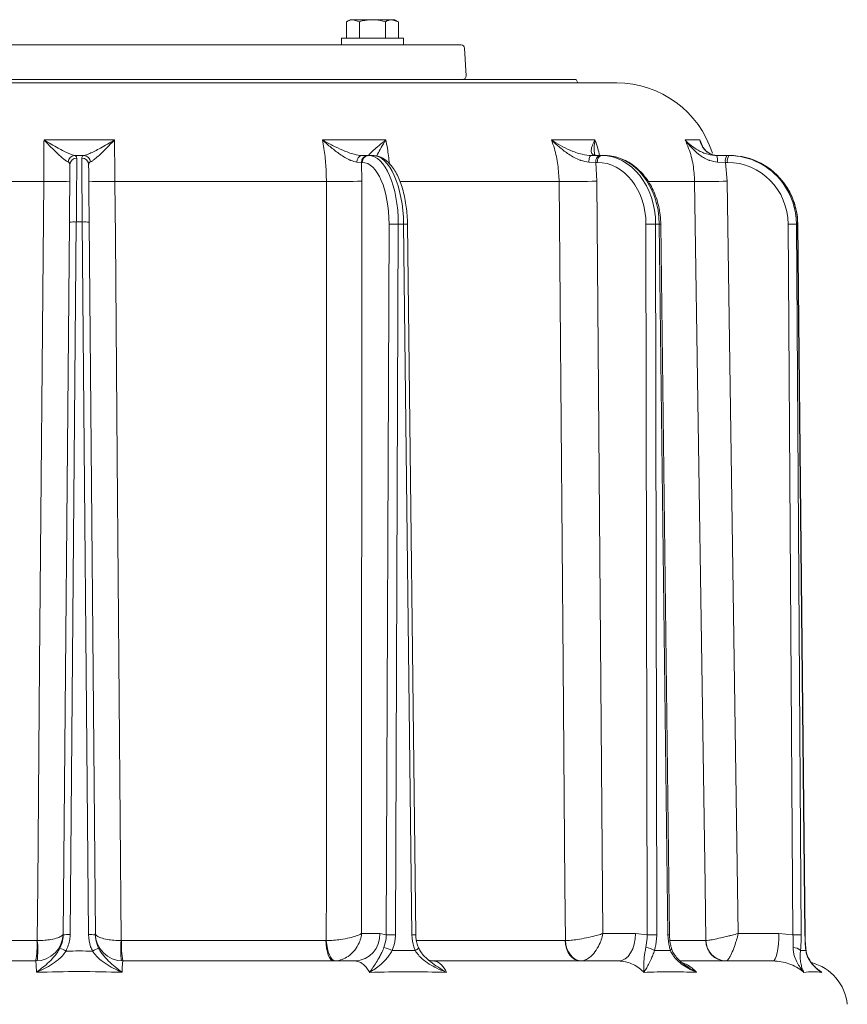
# Model space of a CAD drawing. Extents: x -2761 to 192, y -734 to 2782.
# Drawn here: x -1930 to -1691, y 2409 to 2694 of the extents above; entities that cross this region are included whole.
import ezdxf

# ---------------------------------------------------------------- set-up
doc = ezdxf.new("R2010")
doc.units = 0
doc.header["$LTSCALE"] = 5
doc.layers.add('3', color=1, linetype='Continuous')
doc.layers.add('Bemaßungen(Brunner)', color=7, linetype='Continuous', lineweight=25)

msp = doc.modelspace()

# ---------------------------------------------------------------- linework, layer by layer
at = {"color": 7, "linetype": 'Continuous', "lineweight": 18}
for p, q in [((-1834.81, 2693.8), (-1835.82, 2693.22)), ((-1835.82, 2688.5), (-1835.82, 2693.22)), ((-1834.81, 2693.8), (-1833.94, 2693.8)), ((-1832.06, 2693.22), (-1833.94, 2693.8)), ((-1833.94, 2693.8), (-1828.31, 2693.8)), ((-1832.06, 2688.5), (-1832.06, 2693.22)), ((-1828.31, 2693.8), (-1822.68, 2693.8)), ((-1824.56, 2688.5), (-1824.56, 2693.22)), ((-1820.81, 2693.22), (-1822.68, 2693.8)), ((-1822.68, 2693.8), (-1821.81, 2693.8)), ((-1820.81, 2693.22), (-1821.81, 2693.8)), ((-1820.81, 2688.5), (-1820.81, 2693.22)), ((-1837.31, 2688.5), (-1837.31, 2686.5)), ((-1819.31, 2688.5), (-1837.31, 2688.5)), ((-1819.31, 2686.5), (-1819.31, 2688.5)), ((-2068.73, 2675.5), (-1757.6, 2675.5)), ((-1781.18, 2675.5), (-1781.17, 2675.5)), ((-1769.67, 2676.5), (-1770.12, 2676.5)), ((-1768.85, 2675.5), (-1769.32, 2676.5)), ((-1842.81, 2659.04), (-1824.45, 2659.04)), ((-1776.48, 2659.04), (-1763.91, 2659.04)), ((-1737.82, 2659.04), (-1733.58, 2659.04)), ((-1733.58, 2659.04), (-1732.8, 2657.18)), ((-1763.94, 2654.61), (-1763.96, 2654.74)), ((-1911.81, 2654.52), (-1914.52, 2654.52)), ((-1831.53, 2652.52), (-1832.82, 2652.62)), ((-1831.53, 2652.52), (-1831.35, 2647.08)), ((-1831.27, 2652.52), (-1831.53, 2652.52)), ((-1831.33, 2654.5), (-1829.73, 2654.5)), ((-1829.73, 2654.5), (-1829.47, 2654.5)), ((-1829.47, 2654.5), (-1828.21, 2654.5)), ((-1763.71, 2652.52), (-1765.71, 2652.62)), ((-1764.96, 2654.5), (-1762.48, 2654.5)), ((-1763.71, 2652.52), (-1763.35, 2647.08)), ((-1763.25, 2652.52), (-1763.71, 2652.52)), ((-1762.48, 2654.5), (-1762.02, 2654.5)), ((-1762.02, 2654.5), (-1761.15, 2654.5)), ((-1728.59, 2654.5), (-1725.73, 2654.5)), ((-1726.15, 2652.52), (-1728.45, 2652.62)), ((-1726.15, 2652.52), (-1725.67, 2647.08)), ((-1725.57, 2652.52), (-1726.15, 2652.52)), ((-1725.73, 2654.5), (-1725.16, 2654.5)), ((-1725.16, 2654.5), (-1724.86, 2654.5)), ((-1923.46, 2647.01), (-1984.69, 2647.01)), ((-1841.64, 2647.01), (-1902.86, 2647.01)), ((-1831.35, 2647.08), (-1831.44, 2429.43)), ((-1774.29, 2647.01), (-1820.29, 2647.01)), ((-1763.35, 2647.08), (-1761.61, 2429.43)), ((-1735.06, 2647.01), (-1748.37, 2647.01)), ((-1725.67, 2647.08), (-1722.46, 2429.43)), ((-1917.81, 2429.07), (-1916.02, 2635.22)), ((-1914.02, 2635.28), (-1915.81, 2429.12)), ((-1910.51, 2429.12), (-1912.31, 2635.28)), ((-1910.31, 2635.22), (-1908.51, 2429.07)), ((-1824.34, 2429.03), (-1823.52, 2634.68)), ((-1820.84, 2634.68), (-1821.67, 2429.03)), ((-1819.3, 2634.68), (-1820.84, 2634.68)), ((-1816.9, 2429.03), (-1819.3, 2634.68)), ((-1815.78, 2429.04), (-1818.18, 2634.68)), ((-1748.85, 2429.03), (-1749.16, 2634.68)), ((-1745.3, 2634.68), (-1746.35, 2634.68)), ((-1746.35, 2634.68), (-1746.04, 2429.03)), ((-1742.78, 2429.03), (-1745.3, 2634.68)), ((-1742.35, 2429.04), (-1744.87, 2634.68)), ((-1706.62, 2429.03), (-1708, 2634.68)), ((-1705.27, 2634.68), (-1705.63, 2634.68)), ((-1705.63, 2634.68), (-1704.24, 2429.03)), ((-1703.14, 2429.03), (-1705.27, 2634.68)), ((-1703.1, 2429.04), (-1705.23, 2634.68)), ((-1984.56, 2427.4), (-1925.42, 2427.4)), ((-1925.42, 2427.4), (-1925.31, 2427.4)), ((-1901.02, 2427.4), (-1900.91, 2427.4)), ((-1900.91, 2427.4), (-1841.77, 2427.4)), ((-1841.77, 2427.4), (-1841.67, 2427.4)), ((-1831.44, 2429.43), (-1826.17, 2429.43)), ((-1826.17, 2429.43), (-1824.34, 2429.03)), ((-1815.51, 2427.4), (-1772.57, 2427.4)), ((-1772.57, 2427.4), (-1772.49, 2427.4)), ((-1761.61, 2429.43), (-1752.14, 2429.43)), ((-1752.14, 2429.43), (-1748.85, 2429.03)), ((-1742.19, 2427.4), (-1731.82, 2427.4)), ((-1731.82, 2427.4), (-1731.79, 2427.4)), ((-1722.46, 2429.43), (-1710.7, 2429.43)), ((-1710.7, 2429.43), (-1706.62, 2429.03)), ((-1992.97, 2421.5), (-1925.81, 2421.5)), ((-1900.52, 2421.5), (-1833.36, 2421.5)), ((-1835.98, 2421.5), (-1835.98, 2421.5)), ((-1810.62, 2421.5), (-1757.06, 2421.5)), ((-1739.17, 2421.5), (-1712.36, 2421.5))]:
    msp.add_line(p, q, dxfattribs=at)
at = {"color": 7, "linetype": 'Continuous', "lineweight": 18, "flags": 128}
for points in [[(-1764.96, 2654.5), (-1765.11, 2654.47), (-1765.24, 2654.36), (-1765.37, 2654.19), (-1765.48, 2653.96), (-1765.57, 2653.67), (-1765.64, 2653.35), (-1765.69, 2652.99), (-1765.71, 2652.62)], [(-1762.48, 2654.5), (-1762.72, 2654.46), (-1762.95, 2654.35), (-1763.16, 2654.17), (-1763.35, 2653.92), (-1763.5, 2653.62), (-1763.62, 2653.28), (-1763.69, 2652.91), (-1763.71, 2652.52)], [(-1762.02, 2654.5), (-1762.25, 2654.46), (-1762.48, 2654.35), (-1762.7, 2654.17), (-1762.88, 2653.92), (-1763.04, 2653.62), (-1763.15, 2653.28), (-1763.22, 2652.91), (-1763.25, 2652.52)], [(-1925.31, 2427.4), (-1925.18, 2443.39), (-1924.64, 2507.38), (-1923.46, 2647.01)], [(-1902.86, 2647.01), (-1902.73, 2631.01), (-1902.19, 2567.02), (-1901.02, 2427.4)], [(-1841.67, 2427.4), (-1841.66, 2443.39), (-1841.66, 2507.38), (-1841.64, 2647.01)], [(-1772.49, 2427.4), (-1772.62, 2443.39), (-1773.15, 2507.38), (-1774.29, 2647.01)], [(-1731.79, 2427.4), (-1732.03, 2443.39), (-1732.98, 2507.38), (-1735.06, 2647.01)], [(-1705.27, 2634.68), (-1705.23, 2634.68), (-1705.23, 2634.68)], [(-1839.49, 2421.5), (-1839.93, 2421.61), (-1840.35, 2421.95), (-1840.74, 2422.49), (-1841.09, 2423.22), (-1841.37, 2424.11), (-1841.58, 2425.13), (-1841.72, 2426.24), (-1841.77, 2427.4)], [(-1841.67, 2427.4), (-1841.56, 2426.25), (-1841.37, 2425.14), (-1841.1, 2424.13), (-1840.77, 2423.24), (-1840.39, 2422.51), (-1839.97, 2421.97), (-1839.53, 2421.63), (-1839.09, 2421.51)], [(-1768.09, 2421.5), (-1768.95, 2421.61), (-1769.78, 2421.95), (-1770.55, 2422.49), (-1771.23, 2423.22), (-1771.78, 2424.11), (-1772.2, 2425.13), (-1772.47, 2426.24), (-1772.57, 2427.4)], [(-1772.49, 2427.4), (-1772.35, 2426.25), (-1772.05, 2425.14), (-1771.59, 2424.13), (-1771, 2423.24), (-1770.3, 2422.51), (-1769.52, 2421.97), (-1768.67, 2421.63), (-1767.81, 2421.51)], [(-1752.14, 2429.43), (-1752.24, 2427.88), (-1752.52, 2426.39), (-1752.98, 2425.02), (-1753.59, 2423.82), (-1754.34, 2422.84), (-1755.19, 2422.1), (-1756.1, 2421.65), (-1757.06, 2421.5)], [(-1710.7, 2429.43), (-1710.73, 2427.88), (-1710.83, 2426.39), (-1710.98, 2425.02), (-1711.19, 2423.82), (-1711.44, 2422.84), (-1711.73, 2422.1), (-1712.04, 2421.65), (-1712.36, 2421.5)], [(-1703.14, 2429.03), (-1703.1, 2429.04), (-1703.1, 2429.04)], [(-1815.93, 2424.52), (-1815.65, 2424.68), (-1815.41, 2424.83), (-1815.22, 2424.97), (-1815.08, 2425.1), (-1814.99, 2425.21), (-1814.97, 2425.29), (-1814.98, 2425.31)], [(-1742.09, 2424.52), (-1741.92, 2424.68), (-1741.8, 2424.83), (-1741.75, 2424.97), (-1741.76, 2425.1), (-1741.76, 2425.1)], [(-1702.88, 2424.52), (-1702.85, 2424.68), (-1702.85, 2424.74)]]:
    msp.add_lwpolyline(points, dxfattribs=at)
at = {"color": 7, "linetype": 'Continuous', "lineweight": 18}
for centre, radius, start, end in [((-1757.6, 2646.5), 29, 17.3903, 90), ((-1914.4, 2652.53), 1.99, 93.4505, 175.9675), ((-1913.91, 2651.8), 1.96, 88.8068, 178.287), ((-1912.42, 2651.8), 1.96, 1.713, 91.1932), ((-1911.93, 2652.53), 1.99, 4.0325, 86.5495), ((-1831.05, 2652.76), 1.77, 99.052, 184.5062), ((-1829.62, 2652.6), 1.9, 93.1795, 182.4251), ((-1829.36, 2652.6), 1.9, 93.1795, 182.4251), ((-1735.16, 2653.07), 6.72, 356.1557, 12.3224), ((-1723.46, 2652.99), 2.73, 146.3828, 189.9268), ((-1722.88, 2652.99), 2.73, 146.3828, 189.9268), ((-1920.7, 2755.99), 109.02, 268.5442, 272.5148), ((-1905.63, 2755.99), 109.02, 267.4852, 271.4558), ((-1838.42, 2930.07), 283.08, 269.3473, 271.4301), ((-1771.26, 3028.89), 381.9, 269.5445, 271.1864), ((-1732.81, 2975.79), 328.79, 269.6088, 271.2438), ((-1914.64, 2620.91), 14.38, 87.5112, 95.4874), ((-1911.69, 2620.91), 14.38, 84.5126, 92.4888), ((-1822.18, 2516.76), 117.92, 89.3503, 90.6497), ((-1818.46, 2581.13), 53.56, 89.6993, 90.901), ((-1747.76, 2502.74), 131.94, 89.3905, 90.6095), ((-1745.56, 2663.18), 28.51, 270.5262, 271.3783), ((-1706.81, 2546.09), 88.59, 89.2329, 90.7671), ((-1925.81, 2429.5), 8, 270, 359.5), ((-1948.23, 2425.95), 22.86, 348.7867, 3.6379), ((-1948.47, 2424.66), 23.32, 352.25, 6.75), ((-1916.44, 2414.75), 14.38, 87.5112, 95.4874), ((-1909.89, 2414.75), 14.38, 84.5126, 92.4888), ((-1900.52, 2429.5), 8, 180.5, 270), ((-1877.86, 2424.66), 23.32, 173.25, 187.75), ((-1878.1, 2425.95), 22.86, 176.3621, 191.2133), ((-1833.78, 2429.11), 7.62, 273.1795, 2.4251), ((-1823.01, 2311.12), 117.92, 89.3503, 90.6497), ((-1816.07, 2376.69), 52.35, 89.6817, 90.911), ((-1747.45, 2297.1), 131.94, 89.3905, 90.6095), ((-1743.03, 2457.03), 27.99, 270.52, 271.3876), ((-1725.94, 2427.39), 5.89, 179.902, 268.9111), ((-1725.8, 2427.5), 5.99, 180.9743, 268.6272), ((-1705.43, 2340.45), 88.59, 89.2329, 90.7671), ((-1926.52, 2406.72), 20.06, 61.6429, 67.235), ((-1899.81, 2406.72), 20.06, 112.765, 118.3571), ((-1826.23, 2418.16), 7.32, 60.3318, 80.2979), ((-1749.43, 2420.51), 4.87, 55.3707, 87.0005), ((-1706.35, 2422.81), 2.57, 41.5868, 94.5059), ((-1704.8, 2407.5), 14, 6, 75.2341)]:
    msp.add_arc(centre, radius, start, end, dxfattribs=at)
for centre, major_axis, ratio, start_param, end_param in [((-1831.41, 2634.52), (0.17, 18), 0.438338, 4.725372, 6.287441), ((-1829.61, 2634.5), (0.17, 20), 0.438344, 4.724946, 6.287016), ((-1828.07, 2634.5), (-0.17, 20), 0.438344, 4.717285, 6.279355), ((-1763.34, 2634.52), (0.26, 18), 0.787951, 4.732283, 6.294352), ((-1762.11, 2634.5), (0.26, 20), 0.787962, 4.731167, 6.293236), ((-1761.06, 2634.5), (-0.26, 20), 0.787962, 4.711065, 6.273134), ((-1725.6, 2634.52), (0.75, 17.98), 0.978073, 4.762077, 6.324147), ((-1725.19, 2634.5), (0.75, 19.99), 0.978087, 5.402426, 6.320067), ((-1724.83, 2634.5), (-0.75, 19.99), 0.978087, 5.301022, 6.246304), ((-1725.19, 2634.5), (0.75, 19.99), 0.978087, 4.757997, 5.402426), ((-1724.83, 2634.5), (-0.75, 19.99), 0.978087, 4.684234, 5.301022)]:
    msp.add_ellipse(centre, major_axis=major_axis, ratio=ratio, start_param=start_param, end_param=end_param, dxfattribs=at)
for points, knots in [([(-1833.94, 2693.8), (-1833.98, 2693.8), (-1834.62, 2693.79), (-1835.24, 2693.5), (-1835.82, 2693.22)], [0, 0, 0, 0, 0.0702148, 1, 1, 1, 1]), ([(-1828.31, 2693.8), (-1829.31, 2693.73), (-1830.58, 2693.64), (-1831.8, 2693.3), (-1832.06, 2693.22)], [0, 0, 0, 0, 0.7841057, 1, 1, 1, 1]), ([(-1824.56, 2693.22), (-1825.5, 2693.46), (-1826.74, 2693.77), (-1828.01, 2693.8), (-1828.31, 2693.8)], [0, 0, 0, 0, 0.764304, 1, 1, 1, 1]), ([(-1822.68, 2693.8), (-1822.73, 2693.8), (-1823.36, 2693.79), (-1823.98, 2693.5), (-1824.56, 2693.22)], [0, 0, 0, 0, 0.070215, 1, 1, 1, 1]), ([(-1894.53, 2675.5), (-1894.55, 2675.5), (-1894.58, 2675.5), (-1894.64, 2675.5), (-1894.7, 2675.5), (-1894.73, 2675.5)], [0, 0, 0, 0, 0.291233, 0.58246, 1, 1, 1, 1]), ([(-1769.33, 2676.5), (-1769.34, 2676.5), (-1769.34, 2676.5), (-1769.48, 2676.5), (-1769.61, 2676.5), (-1769.67, 2676.5)], [0, 0, 0, 0, 0.369896, 0.684129, 1, 1, 1, 1]), ([(-1923.46, 2647.01), (-1923.45, 2648.61), (-1923.42, 2651.86), (-1923.39, 2655.89), (-1923.38, 2658.22), (-1923.37, 2659.03)], [0, 0, 0, 0, 0.386561, 0.784353, 1, 1, 1, 1]), ([(-1916.38, 2652.67), (-1916.57, 2652.76), (-1916.94, 2652.95), (-1917.79, 2653.6), (-1918.87, 2654.53), (-1920.75, 2656.29), (-1922.29, 2657.87), (-1923.37, 2659.03), (-1923.37, 2659.03)], [0, 0, 0, 0, 0.1178892, 0.240795, 0.4115116, 0.5863239, 0.9985257, 1, 1, 1, 1]), ([(-1923.37, 2659.03), (-1923.37, 2659.03), (-1922.67, 2658.6), (-1921.29, 2657.77), (-1919.38, 2656.69), (-1917.65, 2655.78), (-1916.3, 2655.13), (-1915.23, 2654.69), (-1914.75, 2654.57), (-1914.52, 2654.52)], [0, 0, 0, 0, 0.001586, 0.207133, 0.410363, 0.583724, 0.756691, 0.878532, 1, 1, 1, 1]), ([(-1911.81, 2654.52), (-1911.57, 2654.57), (-1911.1, 2654.69), (-1910.03, 2655.13), (-1908.67, 2655.78), (-1906.94, 2656.69), (-1905.03, 2657.77), (-1903.66, 2658.6), (-1902.96, 2659.03), (-1902.96, 2659.03)], [0, 0, 0, 0, 0.12149, 0.243354, 0.416339, 0.589718, 0.792908, 0.998414, 1, 1, 1, 1]), ([(-1902.96, 2659.03), (-1902.96, 2659.03), (-1904.04, 2657.87), (-1905.58, 2656.3), (-1907.45, 2654.53), (-1908.53, 2653.6), (-1909.38, 2652.95), (-1909.76, 2652.76), (-1909.94, 2652.67)], [0, 0, 0, 0, 0.001474, 0.413595, 0.586609, 0.759179, 0.87979, 1, 1, 1, 1]), ([(-1902.96, 2659.03), (-1902.95, 2658.22), (-1902.94, 2655.93), (-1902.91, 2651.91), (-1902.88, 2648.66), (-1902.86, 2647.01)], [0, 0, 0, 0, 0.215647, 0.602208, 1, 1, 1, 1]), ([(-1841.64, 2647.01), (-1841.67, 2648.61), (-1841.74, 2651.86), (-1842.21, 2655.89), (-1842.65, 2658.22), (-1842.81, 2659.04)], [0, 0, 0, 0, 0.386266, 0.783754, 1, 1, 1, 1]), ([(-1832.82, 2652.62), (-1833.39, 2652.73), (-1834.04, 2652.85), (-1835.22, 2653.36), (-1836.28, 2653.92), (-1838.11, 2655.11), (-1840.31, 2656.81), (-1841.97, 2658.26), (-1842.8, 2659.04), (-1842.81, 2659.04)], [0, 0, 0, 0, 0.184039, 0.207084, 0.347968, 0.489231, 0.737593, 0.9986, 1, 1, 1, 1]), ([(-1842.81, 2659.04), (-1842.8, 2659.04), (-1841.83, 2658.46), (-1839.89, 2657.4), (-1837.33, 2656.19), (-1835.23, 2655.37), (-1833.27, 2654.71), (-1832.05, 2654.58), (-1831.33, 2654.5)], [0, 0, 0, 0, 0.001507, 0.259758, 0.507127, 0.647603, 0.791057, 1, 1, 1, 1]), ([(-1829.35, 2654.5), (-1829.36, 2654.58), (-1829.36, 2654.71), (-1828.72, 2655.36), (-1827.83, 2656.19), (-1826.42, 2657.4), (-1825.14, 2658.46), (-1824.46, 2659.04), (-1824.45, 2659.04)], [0, 0, 0, 0, 0.208942, 0.349073, 0.492875, 0.740243, 0.998493, 1, 1, 1, 1]), ([(-1824.45, 2659.04), (-1824.46, 2659.04), (-1824.93, 2658.26), (-1825.78, 2656.82), (-1826.65, 2655.25), (-1826.97, 2654.54), (-1827.04, 2654.37)], [0, 0, 0, 0, 0.0023749, 0.4451248, 0.8664242, 1, 1, 1, 1]), ([(-1824.45, 2659.04), (-1824.29, 2658.22), (-1823.84, 2656.03), (-1823.58, 2653.67), (-1823.42, 2652.2)], [0, 0, 0, 0, 0.372614, 1, 1, 1, 1]), ([(-1774.29, 2647.01), (-1774.37, 2648.61), (-1774.52, 2651.86), (-1775.39, 2655.89), (-1776.2, 2658.22), (-1776.48, 2659.04)], [0, 0, 0, 0, 0.386266, 0.783754, 1, 1, 1, 1]), ([(-1765.71, 2652.62), (-1766.47, 2652.73), (-1767.33, 2652.85), (-1768.73, 2653.36), (-1769.94, 2653.92), (-1771.9, 2655.11), (-1774.13, 2656.81), (-1775.71, 2658.26), (-1776.48, 2659.04), (-1776.48, 2659.04)], [0, 0, 0, 0, 0.184039, 0.207084, 0.347968, 0.489231, 0.737593, 0.9986, 1, 1, 1, 1]), ([(-1776.48, 2659.04), (-1776.48, 2659.04), (-1775.65, 2658.46), (-1773.95, 2657.4), (-1771.56, 2656.19), (-1769.44, 2655.37), (-1767.38, 2654.71), (-1765.86, 2654.58), (-1764.96, 2654.5)], [0, 0, 0, 0, 0.001507, 0.259758, 0.507127, 0.647603, 0.791057, 1, 1, 1, 1]), ([(-1763.61, 2654.5), (-1764.01, 2654.58), (-1764.69, 2654.71), (-1764.98, 2655.36), (-1765.04, 2656.19), (-1764.72, 2657.4), (-1764.22, 2658.46), (-1763.91, 2659.04), (-1763.91, 2659.04)], [0, 0, 0, 0, 0.208942, 0.349073, 0.492875, 0.740243, 0.998493, 1, 1, 1, 1]), ([(-1763.91, 2659.04), (-1763.91, 2659.04), (-1764.03, 2658.26), (-1764.16, 2656.82), (-1764.16, 2655.39), (-1763.97, 2654.78), (-1763.96, 2654.73)], [0, 0, 0, 0, 0.0026164, 0.4903831, 0.9545183, 1, 1, 1, 1]), ([(-1763.91, 2659.04), (-1763.61, 2658.23), (-1763.06, 2656.76), (-1762.75, 2655.2), (-1762.61, 2654.5)], [0, 0, 0, 0, 0.5571228, 1, 1, 1, 1]), ([(-1735.06, 2647.01), (-1735.16, 2648.61), (-1735.36, 2651.86), (-1736.46, 2655.89), (-1737.47, 2658.22), (-1737.82, 2659.04)], [0, 0, 0, 0, 0.386266, 0.783754, 1, 1, 1, 1]), ([(-1728.45, 2652.62), (-1729.25, 2652.73), (-1730.14, 2652.85), (-1731.48, 2653.36), (-1732.58, 2653.92), (-1734.29, 2655.11), (-1736.08, 2656.81), (-1737.26, 2658.26), (-1737.82, 2659.04), (-1737.82, 2659.04)], [0, 0, 0, 0, 0.18404, 0.207085, 0.346273, 0.489227, 0.737591, 0.9986, 1, 1, 1, 1]), ([(-1737.82, 2659.04), (-1737.82, 2659.04), (-1737.31, 2658.46), (-1736.19, 2657.4), (-1734.44, 2656.19), (-1732.75, 2655.37), (-1730.99, 2654.71), (-1729.49, 2654.58), (-1728.59, 2654.5)], [0, 0, 0, 0, 0.0015071, 0.2597585, 0.5071274, 0.6476026, 0.7910573, 1, 1, 1, 1]), ([(-1730.3, 2654.92), (-1730.61, 2655.06), (-1731.29, 2655.37), (-1732.23, 2656.2), (-1733.08, 2657.4), (-1733.45, 2658.46), (-1733.58, 2659.04), (-1733.58, 2659.04)], [0, 0, 0, 0, 0.158954, 0.344756, 0.664374, 0.998053, 1, 1, 1, 1]), ([(-1733.58, 2659.04), (-1733.57, 2659.04), (-1733.44, 2658.64), (-1733.27, 2658.27), (-1733.1, 2657.89)], [0, 0, 0, 0, 0.010405, 1, 1, 1, 1]), ([(-1730.17, 2654.88), (-1730.3, 2654.93), (-1730.78, 2655.1), (-1731.45, 2655.55), (-1732.21, 2656.26), (-1732.78, 2657.05), (-1733.02, 2657.66), (-1733.11, 2657.89)], [0, 0, 0, 0, 0.081522, 0.288401, 0.53464, 0.823021, 1, 1, 1, 1]), ([(-1728.14, 2654.5), (-1728.89, 2654.56), (-1729.71, 2654.61), (-1730.26, 2654.9), (-1730.3, 2654.92)], [0, 0, 0, 0, 0.924313, 1, 1, 1, 1]), ([(-1915.87, 2651.86), (-1915.92, 2652.14), (-1915.99, 2652.49), (-1916.33, 2652.64), (-1916.38, 2652.67)], [0, 0, 0, 0, 0.82471, 1, 1, 1, 1]), ([(-1916.02, 2635.22), (-1916.01, 2636.23), (-1915.99, 2638.25), (-1915.96, 2641.17), (-1915.94, 2643.91), (-1915.92, 2646.38), (-1915.9, 2648.51), (-1915.88, 2650.52), (-1915.87, 2651.36), (-1915.87, 2651.86)], [0, 0, 0, 0, 0.135171, 0.270342, 0.405513, 0.540684, 0.675853, 0.811021, 1, 1, 1, 1]), ([(-1914.52, 2654.52), (-1914.44, 2654.5), (-1914.02, 2654.38), (-1913.94, 2654.04), (-1913.87, 2653.76)], [0, 0, 0, 0, 0.176354, 1, 1, 1, 1]), ([(-1913.87, 2653.76), (-1913.87, 2653.21), (-1913.88, 2652.27), (-1913.9, 2650.05), (-1913.92, 2647.7), (-1913.94, 2644.94), (-1913.96, 2642.06), (-1913.99, 2639.14), (-1914, 2636.91), (-1914.01, 2635.61), (-1914.02, 2635.28)], [0, 0, 0, 0, 0.188949, 0.322171, 0.459257, 0.592481, 0.729569, 0.843352, 0.959509, 1, 1, 1, 1]), ([(-1912.46, 2653.76), (-1912.45, 2653.82), (-1912.44, 2654.21), (-1912.09, 2654.38), (-1911.81, 2654.52)], [0, 0, 0, 0, 0.177977, 1, 1, 1, 1]), ([(-1912.31, 2635.28), (-1912.32, 2636.85), (-1912.35, 2639.54), (-1912.37, 2643.13), (-1912.4, 2646.06), (-1912.42, 2648.67), (-1912.43, 2650.77), (-1912.45, 2652.36), (-1912.45, 2653.27), (-1912.46, 2653.66), (-1912.46, 2653.76)], [0, 0, 0, 0, 0.189004, 0.324151, 0.459298, 0.594442, 0.729585, 0.844551, 0.959516, 1, 1, 1, 1]), ([(-1909.94, 2652.67), (-1910.17, 2652.51), (-1910.45, 2652.31), (-1910.46, 2651.92), (-1910.46, 2651.86)], [0, 0, 0, 0, 0.8202963, 1, 1, 1, 1]), ([(-1910.46, 2651.86), (-1910.45, 2651.52), (-1910.45, 2650.85), (-1910.43, 2649.26), (-1910.42, 2647.28), (-1910.4, 2644.93), (-1910.37, 2642.29), (-1910.35, 2639.06), (-1910.32, 2636.64), (-1910.31, 2635.22)], [0, 0, 0, 0, 0.135161, 0.270321, 0.405482, 0.540643, 0.675807, 0.810971, 1, 1, 1, 1]), ([(-1818.18, 2634.68), (-1818.19, 2635.12), (-1818.22, 2636.39), (-1818.37, 2638.47), (-1818.69, 2640.88), (-1819.14, 2643.2), (-1819.74, 2645.39), (-1820.46, 2647.42), (-1821.32, 2649.27), (-1822.31, 2650.9), (-1823.43, 2652.28), (-1824.63, 2653.33), (-1825.87, 2654.04), (-1827.06, 2654.43), (-1827.85, 2654.48), (-1828.21, 2654.5)], [0, 0, 0, 0, 0.0434336, 0.1257739, 0.2082598, 0.2909765, 0.3740688, 0.4577082, 0.5420903, 0.6273871, 0.7135566, 0.7993644, 0.8719112, 0.941048, 1, 1, 1, 1]), ([(-1744.87, 2634.68), (-1744.89, 2635.14), (-1744.92, 2636.43), (-1745.18, 2638.55), (-1745.73, 2641), (-1746.53, 2643.34), (-1747.56, 2645.55), (-1748.81, 2647.58), (-1750.25, 2649.41), (-1751.88, 2650.99), (-1753.66, 2652.31), (-1755.56, 2653.34), (-1757.54, 2654.05), (-1759.42, 2654.44), (-1760.63, 2654.48), (-1761.15, 2654.5)], [0, 0, 0, 0, 0.044063, 0.125761, 0.207543, 0.289374, 0.37124, 0.453105, 0.534902, 0.616533, 0.697873, 0.778795, 0.859207, 0.939098, 1, 1, 1, 1]), ([(-1705.23, 2634.68), (-1705.24, 2635.14), (-1705.28, 2636.44), (-1705.59, 2638.57), (-1706.24, 2641), (-1707.21, 2643.32), (-1708.13, 2645.06), (-1708.8, 2645.95), (-1708.97, 2646.18)], [0, 0, 0, 0, 0.112789, 0.317177, 0.521664, 0.72614, 0.930588, 1, 1, 1, 1]), ([(-1925.31, 2427.4), (-1924.59, 2427.42), (-1923.18, 2427.46), (-1921.1, 2427.73), (-1919.34, 2428.15), (-1918.39, 2428.61), (-1917.92, 2429.04), (-1917.81, 2429.27), (-1917.81, 2429.43), (-1917.81, 2429.43)], [0, 0, 0, 0, 0.179318, 0.346354, 0.569679, 0.773102, 0.848994, 0.998497, 1, 1, 1, 1]), ([(-1918.76, 2425.22), (-1918.39, 2426.12), (-1917.89, 2427.37), (-1917.83, 2428.7), (-1917.81, 2429.07)], [0, 0, 0, 0, 0.725002, 1, 1, 1, 1]), ([(-1915.81, 2429.12), (-1915.83, 2428.67), (-1915.9, 2427.02), (-1916.53, 2425.49), (-1916.99, 2424.37)], [0, 0, 0, 0, 0.275896, 1, 1, 1, 1]), ([(-1909.34, 2424.37), (-1909.53, 2424.78), (-1910.24, 2426.27), (-1910.4, 2427.93), (-1910.51, 2429.12)], [0, 0, 0, 0, 0.275928, 1, 1, 1, 1]), ([(-1908.52, 2429.43), (-1908.52, 2429.43), (-1908.51, 2429.27), (-1908.41, 2429.04), (-1907.94, 2428.61), (-1906.98, 2428.15), (-1905.22, 2427.73), (-1903.14, 2427.46), (-1901.74, 2427.42), (-1901.02, 2427.4)], [0, 0, 0, 0, 0.001503, 0.151006, 0.226898, 0.430321, 0.653646, 0.820682, 1, 1, 1, 1]), ([(-1908.51, 2429.07), (-1908.42, 2428.1), (-1908.29, 2426.76), (-1907.73, 2425.55), (-1907.57, 2425.22)], [0, 0, 0, 0, 0.723268, 1, 1, 1, 1]), ([(-1831.44, 2429.43), (-1831.44, 2429.43), (-1831.7, 2429.27), (-1832.19, 2429.04), (-1833.33, 2428.61), (-1834.97, 2428.15), (-1837.28, 2427.73), (-1839.62, 2427.46), (-1840.97, 2427.42), (-1841.67, 2427.4)], [0, 0, 0, 0, 0.0015026, 0.1510055, 0.2268983, 0.4303207, 0.6536463, 0.8206816, 1, 1, 1, 1]), ([(-1831.44, 2429.43), (-1831.44, 2429.43), (-1831.51, 2428.83), (-1831.71, 2427.93), (-1832.32, 2426.3), (-1833.38, 2424.52), (-1835.15, 2422.87), (-1837.14, 2421.8), (-1838.42, 2421.61), (-1839.09, 2421.51)], [0, 0, 0, 0, 0.001503, 0.151006, 0.226898, 0.430321, 0.653646, 0.820682, 1, 1, 1, 1]), ([(-1825, 2425.37), (-1824.72, 2426.28), (-1824.35, 2427.47), (-1824.35, 2428.73), (-1824.34, 2429.03)], [0, 0, 0, 0, 0.758531, 1, 1, 1, 1]), ([(-1821.67, 2429.03), (-1821.68, 2428.66), (-1821.72, 2427.1), (-1822.23, 2425.63), (-1822.61, 2424.52)], [0, 0, 0, 0, 0.242143, 1, 1, 1, 1]), ([(-1815.93, 2424.52), (-1816.07, 2424.86), (-1816.66, 2426.28), (-1816.8, 2427.85), (-1816.9, 2429.03)], [0, 0, 0, 0, 0.242157, 1, 1, 1, 1]), ([(-1814.95, 2425.32), (-1815.1, 2425.66), (-1815.46, 2426.49), (-1815.73, 2427.76), (-1815.75, 2428.67), (-1815.76, 2429.04)], [0, 0, 0, 0, 0.293807, 0.714993, 1, 1, 1, 1]), ([(-1761.61, 2429.43), (-1761.62, 2429.43), (-1762.08, 2429.27), (-1762.86, 2429.04), (-1764.43, 2428.61), (-1766.42, 2428.15), (-1768.81, 2427.73), (-1770.94, 2427.46), (-1771.96, 2427.42), (-1772.49, 2427.4)], [0, 0, 0, 0, 0.001503, 0.151006, 0.226898, 0.430321, 0.653646, 0.820682, 1, 1, 1, 1]), ([(-1761.61, 2429.43), (-1761.61, 2429.43), (-1761.73, 2428.83), (-1761.97, 2427.93), (-1762.59, 2426.3), (-1763.53, 2424.52), (-1764.94, 2422.87), (-1766.44, 2421.8), (-1767.34, 2421.61), (-1767.81, 2421.51)], [0, 0, 0, 0, 0.001503, 0.151006, 0.226898, 0.430321, 0.653646, 0.820682, 1, 1, 1, 1]), ([(-1749.18, 2425.37), (-1749.02, 2426.28), (-1748.81, 2427.47), (-1748.84, 2428.73), (-1748.85, 2429.03)], [0, 0, 0, 0, 0.758531, 1, 1, 1, 1]), ([(-1746.04, 2429.03), (-1746.05, 2428.66), (-1746.07, 2427.1), (-1746.41, 2425.63), (-1746.67, 2424.52)], [0, 0, 0, 0, 0.242143, 1, 1, 1, 1]), ([(-1742.09, 2424.52), (-1742.19, 2424.86), (-1742.6, 2426.28), (-1742.7, 2427.85), (-1742.78, 2429.03)], [0, 0, 0, 0, 0.242157, 1, 1, 1, 1]), ([(-1741.74, 2425.1), (-1741.82, 2425.38), (-1742.06, 2426.13), (-1742.28, 2427.47), (-1742.33, 2428.53), (-1742.35, 2429.04)], [0, 0, 0, 0, 0.2297616, 0.6259116, 1, 1, 1, 1]), ([(-1722.46, 2429.43), (-1722.46, 2429.43), (-1723.04, 2429.27), (-1723.94, 2429.04), (-1725.63, 2428.61), (-1727.58, 2428.15), (-1729.57, 2427.73), (-1731.05, 2427.46), (-1731.54, 2427.42), (-1731.79, 2427.4)], [0, 0, 0, 0, 0.001503, 0.151006, 0.226898, 0.430321, 0.653646, 0.820682, 1, 1, 1, 1]), ([(-1722.46, 2429.43), (-1722.46, 2429.43), (-1722.6, 2428.83), (-1722.84, 2427.93), (-1723.34, 2426.3), (-1723.97, 2424.52), (-1724.74, 2422.87), (-1725.43, 2421.8), (-1725.77, 2421.61), (-1725.95, 2421.51)], [0, 0, 0, 0, 0.001503, 0.151006, 0.226898, 0.430321, 0.653646, 0.820682, 1, 1, 1, 1]), ([(-1706.55, 2425.37), (-1706.54, 2426.28), (-1706.54, 2427.47), (-1706.6, 2428.73), (-1706.62, 2429.03)], [0, 0, 0, 0, 0.758531, 1, 1, 1, 1]), ([(-1704.24, 2429.03), (-1704.24, 2428.66), (-1704.24, 2427.1), (-1704.35, 2425.63), (-1704.43, 2424.52)], [0, 0, 0, 0, 0.242143, 1, 1, 1, 1]), ([(-1702.88, 2424.52), (-1702.92, 2424.86), (-1703.06, 2426.28), (-1703.11, 2427.85), (-1703.14, 2429.03)], [0, 0, 0, 0, 0.242157, 1, 1, 1, 1]), ([(-1703.05, 2427.41), (-1703.07, 2427.91), (-1703.1, 2428.45), (-1703.1, 2429), (-1703.1, 2429.04)], [0, 0, 0, 0, 0.925185, 1, 1, 1, 1]), ([(-1702.84, 2424.74), (-1702.87, 2425), (-1702.96, 2425.77), (-1703.03, 2426.69), (-1703.05, 2427.33), (-1703.05, 2427.41)], [0, 0, 0, 0, 0.31219, 0.9198, 1, 1, 1, 1]), ([(-1925.56, 2418.24), (-1925.56, 2418.24), (-1925.09, 2418.59), (-1924.01, 2419.41), (-1922.32, 2420.78), (-1920.79, 2422.29), (-1919.57, 2423.78), (-1919.03, 2424.74), (-1918.76, 2425.22)], [0, 0, 0, 0, 0.001604, 0.1911, 0.443809, 0.695775, 0.848213, 1, 1, 1, 1]), ([(-1916.99, 2424.37), (-1917.33, 2423.91), (-1918.01, 2422.97), (-1919.52, 2421.58), (-1921.45, 2420.23), (-1923.59, 2419.11), (-1924.97, 2418.49), (-1925.56, 2418.24), (-1925.56, 2418.24)], [0, 0, 0, 0, 0.155389, 0.311309, 0.56205, 0.813425, 0.998217, 1, 1, 1, 1]), ([(-1900.76, 2418.24), (-1900.77, 2418.24), (-1901.22, 2418.43), (-1902.49, 2418.99), (-1904.55, 2420.04), (-1906.58, 2421.4), (-1908.22, 2422.85), (-1908.96, 2423.86), (-1909.34, 2424.37)], [0, 0, 0, 0, 0.001783, 0.143488, 0.400947, 0.66212, 0.828399, 1, 1, 1, 1]), ([(-1907.57, 2425.22), (-1907.33, 2424.78), (-1906.83, 2423.89), (-1906.12, 2423), (-1905.11, 2421.85), (-1903.75, 2420.57), (-1902.13, 2419.27), (-1901.13, 2418.51), (-1900.77, 2418.24), (-1900.76, 2418.24)], [0, 0, 0, 0, 0.137647, 0.280394, 0.330562, 0.589916, 0.852985, 0.998396, 1, 1, 1, 1]), ([(-1829.16, 2418.2), (-1829.16, 2418.2), (-1828.84, 2418.65), (-1828.19, 2419.56), (-1827.21, 2421.04), (-1826.34, 2422.5), (-1825.59, 2423.95), (-1825.2, 2424.9), (-1825, 2425.37)], [0, 0, 0, 0, 0.001576, 0.243462, 0.475995, 0.711166, 0.853163, 1, 1, 1, 1]), ([(-1822.61, 2424.52), (-1822.88, 2424.07), (-1823.42, 2423.15), (-1824.53, 2421.78), (-1825.91, 2420.45), (-1827.53, 2419.22), (-1828.62, 2418.52), (-1829.16, 2418.2), (-1829.16, 2418.2)], [0, 0, 0, 0, 0.145119, 0.295638, 0.526505, 0.762216, 0.998249, 1, 1, 1, 1]), ([(-1806.88, 2418.2), (-1806.88, 2418.2), (-1807.82, 2418.56), (-1809.53, 2419.29), (-1811.91, 2420.57), (-1813.71, 2421.87), (-1815.08, 2423.2), (-1815.65, 2424.08), (-1815.93, 2424.52)], [0, 0, 0, 0, 0.001751, 0.266745, 0.492654, 0.717991, 0.859209, 1, 1, 1, 1]), ([(-1812.46, 2422.09), (-1812.76, 2422.36), (-1813.46, 2422.97), (-1814.33, 2424.06), (-1814.77, 2424.91), (-1814.98, 2425.31)], [0, 0, 0, 0, 0.291029, 0.670573, 1, 1, 1, 1]), ([(-1749.77, 2418.2), (-1749.77, 2418.2), (-1749.79, 2418.65), (-1749.81, 2419.56), (-1749.79, 2421.04), (-1749.68, 2422.5), (-1749.48, 2423.95), (-1749.28, 2424.9), (-1749.18, 2425.37)], [0, 0, 0, 0, 0.001576, 0.243462, 0.475995, 0.711166, 0.853163, 1, 1, 1, 1]), ([(-1746.67, 2424.52), (-1746.84, 2424.07), (-1747.18, 2423.15), (-1747.77, 2421.78), (-1748.42, 2420.45), (-1749.12, 2419.22), (-1749.56, 2418.52), (-1749.77, 2418.2), (-1749.77, 2418.2)], [0, 0, 0, 0, 0.145119, 0.295638, 0.526505, 0.762216, 0.998249, 1, 1, 1, 1]), ([(-1734.5, 2418.2), (-1734.51, 2418.2), (-1735.33, 2418.56), (-1736.82, 2419.29), (-1738.86, 2420.57), (-1740.37, 2421.87), (-1741.47, 2423.2), (-1741.89, 2424.08), (-1742.09, 2424.52)], [0, 0, 0, 0, 0.001751, 0.266745, 0.492654, 0.717991, 0.859209, 1, 1, 1, 1]), ([(-1737.66, 2420.22), (-1737.75, 2420.27), (-1738.39, 2420.68), (-1739.38, 2421.53), (-1740.54, 2422.77), (-1741.34, 2423.95), (-1741.62, 2424.75), (-1741.74, 2425.09)], [0, 0, 0, 0, 0.046574, 0.345381, 0.603896, 0.829314, 1, 1, 1, 1]), ([(-1703.44, 2418.2), (-1703.45, 2418.2), (-1703.81, 2418.65), (-1704.5, 2419.56), (-1705.44, 2421.04), (-1706.1, 2422.5), (-1706.49, 2423.95), (-1706.53, 2424.9), (-1706.55, 2425.37)], [0, 0, 0, 0, 0.001576, 0.243462, 0.475995, 0.711166, 0.853163, 1, 1, 1, 1]), ([(-1704.43, 2424.52), (-1704.46, 2424.07), (-1704.54, 2423.15), (-1704.48, 2421.78), (-1704.27, 2420.45), (-1703.92, 2419.22), (-1703.62, 2418.52), (-1703.45, 2418.2), (-1703.44, 2418.2)], [0, 0, 0, 0, 0.145119, 0.295638, 0.526505, 0.762216, 0.998249, 1, 1, 1, 1]), ([(-1698.29, 2418.2), (-1698.29, 2418.2), (-1698.84, 2418.56), (-1699.81, 2419.29), (-1701.09, 2420.57), (-1702, 2421.87), (-1702.62, 2423.2), (-1702.79, 2424.08), (-1702.88, 2424.52)], [0, 0, 0, 0, 0.001751, 0.266745, 0.492654, 0.717991, 0.859209, 1, 1, 1, 1]), ([(-1699.01, 2418.75), (-1699.1, 2418.82), (-1699.69, 2419.25), (-1700.57, 2420.09), (-1701.57, 2421.31), (-1702.26, 2422.53), (-1702.69, 2423.65), (-1702.79, 2424.42), (-1702.83, 2424.73)], [0, 0, 0, 0, 0.0499617, 0.3151039, 0.5370736, 0.7264949, 0.8890838, 1, 1, 1, 1]), ([(-1925.56, 2418.24), (-1925.56, 2418.3), (-1925.58, 2418.86), (-1925.61, 2419.8), (-1925.66, 2420.76), (-1925.73, 2421.38), (-1925.78, 2421.46), (-1925.81, 2421.5)], [0, 0, 0, 0, 0.03055, 0.269343, 0.51508, 0.754088, 1, 1, 1, 1]), ([(-1900.52, 2421.5), (-1900.54, 2421.46), (-1900.6, 2421.39), (-1900.68, 2420.63), (-1900.73, 2419.52), (-1900.76, 2418.51), (-1900.76, 2418.3), (-1900.76, 2418.24)], [0, 0, 0, 0, 0.239223, 0.485347, 0.90006, 0.969423, 1, 1, 1, 1]), ([(-1829.16, 2418.2), (-1829.2, 2418.28), (-1829.52, 2418.85), (-1830.17, 2419.8), (-1831.17, 2420.76), (-1832.24, 2421.38), (-1832.98, 2421.46), (-1833.36, 2421.5)], [0, 0, 0, 0, 0.036381, 0.273738, 0.517997, 0.755568, 1, 1, 1, 1]), ([(-1812.45, 2422.1), (-1812.12, 2421.8), (-1811.18, 2420.93), (-1809.28, 2419.68), (-1807.74, 2418.71), (-1806.88, 2418.2), (-1806.88, 2418.2)], [0, 0, 0, 0, 0.193437, 0.558891, 0.997454, 1, 1, 1, 1]), ([(-1810.63, 2421.53), (-1810.85, 2421.53), (-1811.36, 2421.53), (-1811.98, 2421.75), (-1812.35, 2421.96), (-1812.38, 2421.98), (-1812.39, 2422)], [0, 0, 0, 0, 0.2181986, 0.510821, 0.8041563, 1, 1, 1, 1]), ([(-1810.62, 2421.5), (-1810.31, 2421.46), (-1809.66, 2421.39), (-1808.49, 2420.63), (-1807.59, 2419.52), (-1807.03, 2418.5), (-1806.91, 2418.28), (-1806.88, 2418.2)], [0, 0, 0, 0, 0.237783, 0.482425, 0.894642, 0.963587, 1, 1, 1, 1]), ([(-1749.77, 2418.2), (-1749.84, 2418.28), (-1750.39, 2418.85), (-1751.53, 2419.8), (-1753.27, 2420.76), (-1755.13, 2421.38), (-1756.41, 2421.46), (-1757.06, 2421.5)], [0, 0, 0, 0, 0.036381, 0.273738, 0.517997, 0.755568, 1, 1, 1, 1]), ([(-1703.44, 2418.2), (-1703.53, 2418.28), (-1704.21, 2418.85), (-1705.61, 2419.8), (-1707.73, 2420.76), (-1710.01, 2421.38), (-1711.57, 2421.46), (-1712.36, 2421.5)], [0, 0, 0, 0, 0.036381, 0.273738, 0.517997, 0.755568, 1, 1, 1, 1]), ([(-1738.6, 2420.94), (-1738.37, 2420.87), (-1737.12, 2420.49), (-1735.83, 2419.52), (-1734.78, 2418.5), (-1734.57, 2418.28), (-1734.5, 2418.2)], [0, 0, 0, 0, 0.153817, 0.82775, 0.940468, 1, 1, 1, 1]), ([(-1737.66, 2420.22), (-1737.45, 2420.07), (-1736.45, 2419.34), (-1735.37, 2418.71), (-1734.51, 2418.2), (-1734.5, 2418.2)], [0, 0, 0, 0, 0.203622, 0.995403, 1, 1, 1, 1]), ([(-1699.04, 2418.8), (-1698.88, 2418.68), (-1698.62, 2418.48), (-1698.38, 2418.28), (-1698.29, 2418.2)], [0, 0, 0, 0, 0.634967, 1, 1, 1, 1]), ([(-1699.01, 2418.76), (-1698.77, 2418.57), (-1698.54, 2418.38), (-1698.29, 2418.2), (-1698.29, 2418.2)], [0, 0, 0, 0, 0.983718, 1, 1, 1, 1])]:
    msp.add_open_spline(points, degree=3, knots=knots, dxfattribs=at)
for points in [[(-1923.37, 2659.03), (-1919.97, 2659.03), (-1913.16, 2659.04), (-1906.36, 2659.03), (-1902.96, 2659.03)], [(-1912.31, 2635.28), (-1912.6, 2635.28), (-1913.16, 2635.28), (-1913.73, 2635.28), (-1914.02, 2635.28)], [(-1916.99, 2424.37), (-1915.71, 2424.38), (-1913.16, 2424.41), (-1910.61, 2424.38), (-1909.34, 2424.37)], [(-1822.61, 2424.52), (-1821.5, 2424.53), (-1819.27, 2424.56), (-1817.04, 2424.53), (-1815.93, 2424.52)], [(-1746.67, 2424.52), (-1745.9, 2424.53), (-1744.38, 2424.56), (-1742.85, 2424.53), (-1742.09, 2424.52)], [(-1704.43, 2424.52), (-1704.17, 2424.53), (-1703.65, 2424.56), (-1703.14, 2424.53), (-1702.88, 2424.52)], [(-1900.76, 2418.24), (-1904.9, 2418.33), (-1913.16, 2418.53), (-1921.43, 2418.33), (-1925.56, 2418.24)], [(-1806.88, 2418.2), (-1810.56, 2418.3), (-1817.94, 2418.49), (-1825.42, 2418.3), (-1829.16, 2418.2)], [(-1734.5, 2418.2), (-1737, 2418.3), (-1741.99, 2418.49), (-1747.17, 2418.3), (-1749.77, 2418.2)], [(-1698.29, 2418.2), (-1699.09, 2418.3), (-1700.69, 2418.49), (-1702.53, 2418.3), (-1703.44, 2418.2)]]:
    msp.add_open_spline(points, degree=3, dxfattribs=at)
at = {"layer": '3', "linetype": 'Continuous', "lineweight": 18}
for p, q in [((-1964.36, 2686.5), (-1802.64, 2686.5)), ((-1801.22, 2677.55), (-1801.64, 2685.55)), ((-1802.22, 2676.5), (-1964.55, 2676.5))]:
    msp.add_line(p, q, dxfattribs=at)
for centre, start, end in [((-1802.64, 2685.5), 3, 90), ((-1802.22, 2677.5), 270, 3)]:
    msp.add_arc(centre, 1, start, end, dxfattribs=at)
at = {"layer": 'Bemaßungen(Brunner)', "lineweight": 5}
msp.add_line((-1802.22, 2676.5), (-1769.9, 2676.5), dxfattribs=at)

doc.saveas('drawing.dxf')
